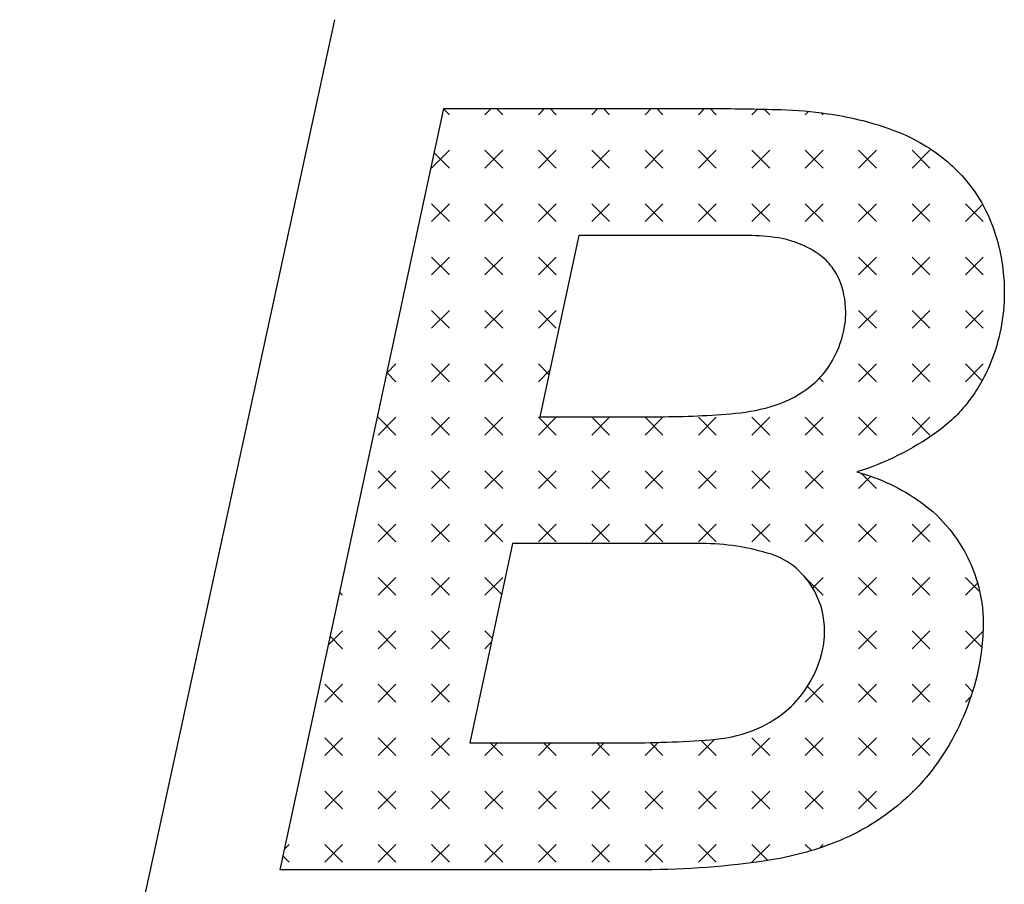
# Model space of a CAD drawing. Units: millimetres. Extents: x -1239 to -942, y -415 to 5.
# Drawn here: x -1024 to -1016, y -376 to -369 of the extents above; entities that cross this region are included whole.
import ezdxf

# ---------------------------------------------------------------- set-up
doc = ezdxf.new("R2010")
doc.units = ezdxf.units.MM
doc.header["$LTSCALE"] = 5
doc.linetypes.add('AUSGEZOGEN', pattern=[0])
doc.layers.add('RAHMENSCHRIFT', color=18, linetype='Continuous')

# ---------------------------------------------------------------- blocks, each defined once
blk = doc.blocks.new('*X1')
at = {"layer": 'RAHMENSCHRIFT', "color": 8, "linetype": 'AUSGEZOGEN', "lineweight": 18}
for p, q in [((-1020.7086, -370.029), (-1020.7523, -369.9853)), ((-1020.4258, -370.029), (-1020.3771, -369.9803)), ((-1020.2844, -370.029), (-1020.3331, -369.9803)), ((-1020.0015, -370.029), (-1019.9528, -369.9803)), ((-1019.8601, -370.029), (-1019.9088, -369.9803)), ((-1019.5773, -370.029), (-1019.5285, -369.9803)), ((-1019.4358, -370.029), (-1019.4846, -369.9803)), ((-1019.153, -370.029), (-1019.1043, -369.9803)), ((-1019.0116, -370.029), (-1019.0603, -369.9803)), ((-1018.7287, -370.029), (-1018.68, -369.9803)), ((-1018.5873, -370.029), (-1018.636, -369.9803)), ((-1018.3045, -370.029), (-1018.2595, -369.984)), ((-1018.1631, -370.029), (-1018.207, -369.9851)), ((-1017.8802, -370.029), (-1017.8538, -370.0025)), ((-1017.7388, -370.029), (-1017.7534, -370.0144)), ((-1020.8501, -370.4532), (-1020.7086, -370.3118)), ((-1020.7086, -370.4532), (-1020.8274, -370.3345)), ((-1020.4258, -370.4532), (-1020.2844, -370.3118)), ((-1020.2844, -370.4532), (-1020.4258, -370.3118)), ((-1020.0015, -370.4532), (-1019.8601, -370.3118)), ((-1019.8601, -370.4532), (-1020.0015, -370.3118)), ((-1019.5773, -370.4532), (-1019.4358, -370.3118)), ((-1019.4358, -370.4532), (-1019.5773, -370.3118)), ((-1019.153, -370.4532), (-1019.0116, -370.3118)), ((-1019.0116, -370.4532), (-1019.153, -370.3118)), ((-1018.7287, -370.4532), (-1018.5873, -370.3118)), ((-1018.5873, -370.4532), (-1018.7287, -370.3118)), ((-1018.3045, -370.4532), (-1018.1631, -370.3118)), ((-1018.1631, -370.4532), (-1018.3045, -370.3118)), ((-1017.8802, -370.4532), (-1017.7388, -370.3118)), ((-1017.7388, -370.4532), (-1017.8802, -370.3118)), ((-1017.4559, -370.4532), (-1017.3145, -370.3118)), ((-1017.3145, -370.4532), (-1017.4559, -370.3118)), ((-1017.0317, -370.4532), (-1016.8903, -370.3118)), ((-1016.8903, -370.4532), (-1017.0317, -370.3118)), ((-1020.8501, -370.8775), (-1020.7086, -370.7361)), ((-1020.7086, -370.8775), (-1020.8501, -370.7361)), ((-1020.4258, -370.8775), (-1020.2844, -370.7361)), ((-1020.2844, -370.8775), (-1020.4258, -370.7361)), ((-1020.0015, -370.8775), (-1019.8601, -370.7361)), ((-1019.8601, -370.8775), (-1020.0015, -370.7361)), ((-1019.5773, -370.8775), (-1019.4358, -370.7361)), ((-1019.4358, -370.8775), (-1019.5773, -370.7361)), ((-1019.153, -370.8775), (-1019.0116, -370.7361)), ((-1019.0116, -370.8775), (-1019.153, -370.7361)), ((-1018.7287, -370.8775), (-1018.5873, -370.7361)), ((-1018.5873, -370.8775), (-1018.7287, -370.7361)), ((-1018.3045, -370.8775), (-1018.1631, -370.7361)), ((-1018.1631, -370.8775), (-1018.3045, -370.7361)), ((-1017.8802, -370.8775), (-1017.7388, -370.7361)), ((-1017.7388, -370.8775), (-1017.8802, -370.7361)), ((-1017.4559, -370.8775), (-1017.3145, -370.7361)), ((-1017.3145, -370.8775), (-1017.4559, -370.7361)), ((-1017.0317, -370.8775), (-1016.8903, -370.7361)), ((-1016.8903, -370.8775), (-1017.0317, -370.7361)), ((-1016.466, -370.8775), (-1016.6074, -370.7361)), ((-1016.6074, -370.8775), (-1016.4718, -370.7418)), ((-1020.8501, -371.3018), (-1020.7086, -371.1603)), ((-1020.7086, -371.3018), (-1020.8501, -371.1603)), ((-1020.4258, -371.3018), (-1020.2844, -371.1603)), ((-1020.2844, -371.3018), (-1020.4258, -371.1603)), ((-1020.0015, -371.3018), (-1019.8601, -371.1603)), ((-1019.8601, -371.3018), (-1020.0015, -371.1603)), ((-1017.7409, -371.1625), (-1017.7388, -371.1603)), ((-1017.4559, -371.3018), (-1017.3145, -371.1603)), ((-1017.3145, -371.3018), (-1017.4559, -371.1603)), ((-1017.0317, -371.3018), (-1016.8903, -371.1603)), ((-1016.8903, -371.3018), (-1017.0317, -371.1603)), ((-1016.6074, -371.3018), (-1016.466, -371.1603)), ((-1016.466, -371.3018), (-1016.6074, -371.1603)), ((-1020.8501, -371.726), (-1020.7086, -371.5846)), ((-1020.7086, -371.726), (-1020.8501, -371.5846)), ((-1020.4258, -371.726), (-1020.2844, -371.5846)), ((-1020.2844, -371.726), (-1020.4258, -371.5846)), ((-1020.0015, -371.726), (-1019.8601, -371.5846)), ((-1019.8601, -371.726), (-1020.0015, -371.5846)), ((-1017.4559, -371.726), (-1017.3145, -371.5846)), ((-1017.3145, -371.726), (-1017.4559, -371.5846)), ((-1017.0317, -371.726), (-1016.8903, -371.5846)), ((-1016.8903, -371.726), (-1017.0317, -371.5846)), ((-1016.6074, -371.726), (-1016.466, -371.5846)), ((-1016.466, -371.726), (-1016.6074, -371.5846)), ((-1021.2027, -372.0787), (-1021.1329, -372.0089)), ((-1020.8501, -372.1503), (-1020.7086, -372.0089)), ((-1020.7086, -372.1503), (-1020.8501, -372.0089)), ((-1020.4258, -372.1503), (-1020.2844, -372.0089)), ((-1020.2844, -372.1503), (-1020.4258, -372.0089)), ((-1019.9172, -372.0932), (-1020.0015, -372.0089)), ((-1017.4559, -372.1503), (-1017.3145, -372.0089)), ((-1017.3145, -372.1503), (-1017.4559, -372.0089)), ((-1017.0317, -372.1503), (-1016.8903, -372.0089)), ((-1016.8903, -372.1503), (-1017.0317, -372.0089)), ((-1016.6074, -372.1503), (-1016.466, -372.0089)), ((-1016.474, -372.1423), (-1016.6074, -372.0089)), ((-1021.1329, -372.1503), (-1021.203, -372.0802)), ((-1020.0015, -372.1503), (-1019.9097, -372.0585)), ((-1017.7388, -372.1503), (-1017.7668, -372.1223)), ((-1021.2743, -372.5746), (-1021.1329, -372.4331)), ((-1021.1329, -372.5746), (-1021.2743, -372.4331)), ((-1020.8501, -372.5746), (-1020.7086, -372.4331)), ((-1020.7086, -372.5746), (-1020.8501, -372.4331)), ((-1020.4258, -372.5746), (-1020.2844, -372.4331)), ((-1020.2844, -372.5746), (-1020.4258, -372.4331)), ((-1020.0015, -372.5746), (-1019.8601, -372.4331)), ((-1019.8601, -372.5746), (-1020.0015, -372.4331)), ((-1019.5773, -372.5746), (-1019.4358, -372.4331)), ((-1019.4358, -372.5746), (-1019.5773, -372.4331)), ((-1019.153, -372.5746), (-1019.0116, -372.4331)), ((-1019.0116, -372.5746), (-1019.153, -372.4331)), ((-1018.7287, -372.5746), (-1018.5873, -372.4331)), ((-1018.5873, -372.5746), (-1018.7287, -372.4331)), ((-1018.3045, -372.5746), (-1018.1631, -372.4331)), ((-1018.1631, -372.5746), (-1018.3045, -372.4331)), ((-1017.8802, -372.5746), (-1017.7388, -372.4331)), ((-1017.7388, -372.5746), (-1017.8802, -372.4331)), ((-1017.4559, -372.5746), (-1017.3145, -372.4331)), ((-1017.3145, -372.5746), (-1017.4559, -372.4331)), ((-1017.0317, -372.5746), (-1016.8903, -372.4331)), ((-1016.8903, -372.5746), (-1017.0317, -372.4331)), ((-1021.2743, -372.9988), (-1021.1329, -372.8574)), ((-1021.1329, -372.9988), (-1021.2743, -372.8574)), ((-1020.8501, -372.9988), (-1020.7086, -372.8574)), ((-1020.7086, -372.9988), (-1020.8501, -372.8574)), ((-1020.4258, -372.9988), (-1020.2844, -372.8574)), ((-1020.2844, -372.9988), (-1020.4258, -372.8574)), ((-1020.0015, -372.9988), (-1019.8601, -372.8574)), ((-1019.8601, -372.9988), (-1020.0015, -372.8574)), ((-1019.5773, -372.9988), (-1019.4358, -372.8574)), ((-1019.4358, -372.9988), (-1019.5773, -372.8574)), ((-1019.153, -372.9988), (-1019.0116, -372.8574)), ((-1019.0116, -372.9988), (-1019.153, -372.8574)), ((-1018.7287, -372.9988), (-1018.5873, -372.8574)), ((-1018.5873, -372.9988), (-1018.7287, -372.8574)), ((-1018.3045, -372.9988), (-1018.1631, -372.8574)), ((-1018.1631, -372.9988), (-1018.3045, -372.8574)), ((-1017.8802, -372.9988), (-1017.7388, -372.8574)), ((-1017.7388, -372.9988), (-1017.8802, -372.8574)), ((-1017.4521, -372.8613), (-1017.4559, -372.8574)), ((-1017.4559, -372.9988), (-1017.3587, -372.9016)), ((-1017.3145, -372.9988), (-1017.437, -372.8763)), ((-1021.2743, -373.4231), (-1021.1329, -373.2817)), ((-1021.1329, -373.4231), (-1021.2743, -373.2817)), ((-1020.8501, -373.4231), (-1020.7086, -373.2817)), ((-1020.7086, -373.4231), (-1020.8501, -373.2817)), ((-1020.4258, -373.4231), (-1020.2844, -373.2817)), ((-1020.2844, -373.4231), (-1020.4258, -373.2817)), ((-1020.0015, -373.4231), (-1019.8601, -373.2817)), ((-1019.8601, -373.4231), (-1020.0015, -373.2817)), ((-1019.5773, -373.4231), (-1019.4358, -373.2817)), ((-1019.4358, -373.4231), (-1019.5773, -373.2817)), ((-1019.153, -373.4231), (-1019.0116, -373.2817)), ((-1019.0116, -373.4231), (-1019.153, -373.2817)), ((-1018.7287, -373.4231), (-1018.5873, -373.2817)), ((-1018.5873, -373.4231), (-1018.7287, -373.2817)), ((-1018.3045, -373.4231), (-1018.1631, -373.2817)), ((-1018.1631, -373.4231), (-1018.3045, -373.2817)), ((-1017.8802, -373.4231), (-1017.7388, -373.2817)), ((-1017.7388, -373.4231), (-1017.8802, -373.2817)), ((-1017.4559, -373.4231), (-1017.3145, -373.2817)), ((-1017.3145, -373.4231), (-1017.4559, -373.2817)), ((-1017.0317, -373.4231), (-1016.8903, -373.2817)), ((-1016.8903, -373.4231), (-1017.0317, -373.2817)), ((-1021.2743, -373.8474), (-1021.1329, -373.7059)), ((-1021.1329, -373.8474), (-1021.2743, -373.7059)), ((-1020.8501, -373.8474), (-1020.7086, -373.7059)), ((-1020.7086, -373.8474), (-1020.8501, -373.7059)), ((-1020.4258, -373.8474), (-1020.2844, -373.7059)), ((-1020.293, -373.8387), (-1020.4258, -373.7059)), ((-1017.7388, -373.8474), (-1017.8802, -373.7059)), ((-1017.8214, -373.7885), (-1017.7388, -373.7059)), ((-1017.4559, -373.8474), (-1017.3145, -373.7059)), ((-1017.3145, -373.8474), (-1017.4559, -373.7059)), ((-1017.0317, -373.8474), (-1016.8903, -373.7059)), ((-1016.8903, -373.8474), (-1017.0317, -373.7059)), ((-1016.4936, -373.8197), (-1016.6074, -373.7059)), ((-1016.6074, -373.8474), (-1016.511, -373.751)), ((-1021.5572, -373.8474), (-1021.5786, -373.8259)), ((-1021.6679, -374.241), (-1021.5572, -374.1302)), ((-1021.2743, -374.2716), (-1021.1329, -374.1302)), ((-1021.1329, -374.2716), (-1021.2743, -374.1302)), ((-1020.8501, -374.2716), (-1020.7086, -374.1302)), ((-1020.7086, -374.2716), (-1020.8501, -374.1302)), ((-1020.3681, -374.1879), (-1020.4258, -374.1302)), ((-1017.4559, -374.2716), (-1017.3145, -374.1302)), ((-1017.3145, -374.2716), (-1017.4559, -374.1302)), ((-1017.0317, -374.2716), (-1016.8903, -374.1302)), ((-1016.8903, -374.2716), (-1017.0317, -374.1302)), ((-1016.4769, -374.2607), (-1016.6074, -374.1302)), ((-1016.6074, -374.2716), (-1016.4676, -374.1318)), ((-1021.5572, -374.2716), (-1021.6538, -374.175)), ((-1020.4258, -374.2716), (-1020.3752, -374.2211)), ((-1017.7388, -374.2716), (-1017.74, -374.2704)), ((-1021.6986, -374.6959), (-1021.5572, -374.5545)), ((-1021.5572, -374.6959), (-1021.6986, -374.5545)), ((-1021.2743, -374.6959), (-1021.1329, -374.5545)), ((-1021.1329, -374.6959), (-1021.2743, -374.5545)), ((-1020.8501, -374.6959), (-1020.7086, -374.5545)), ((-1020.7086, -374.6959), (-1020.8501, -374.5545)), ((-1017.8802, -374.6959), (-1017.7388, -374.5545)), ((-1017.4559, -374.6959), (-1017.3145, -374.5545)), ((-1017.3145, -374.6959), (-1017.4559, -374.5545)), ((-1017.0317, -374.6959), (-1016.8903, -374.5545)), ((-1016.8903, -374.6959), (-1017.0317, -374.5545)), ((-1016.5506, -374.6112), (-1016.6074, -374.5545)), ((-1017.7388, -374.6959), (-1017.8628, -374.5719)), ((-1016.6074, -374.6959), (-1016.5638, -374.6523)), ((-1021.6986, -375.1201), (-1021.5572, -374.9787)), ((-1021.5572, -375.1201), (-1021.6986, -374.9787)), ((-1021.2743, -375.1201), (-1021.1329, -374.9787)), ((-1021.1329, -375.1201), (-1021.2743, -374.9787)), ((-1020.8501, -375.1201), (-1020.7086, -374.9787)), ((-1020.7086, -375.1201), (-1020.8501, -374.9787)), ((-1020.4258, -375.1201), (-1020.3259, -375.0203)), ((-1020.2844, -375.1201), (-1020.3843, -375.0203)), ((-1020.0015, -375.1201), (-1019.9016, -375.0203)), ((-1019.8601, -375.1201), (-1019.96, -375.0203)), ((-1019.5773, -375.1201), (-1019.4774, -375.0203)), ((-1019.4358, -375.1201), (-1019.5357, -375.0203)), ((-1019.153, -375.1201), (-1019.049, -375.0162)), ((-1019.0116, -375.1201), (-1019.1139, -375.0178)), ((-1018.7287, -375.1201), (-1018.6009, -374.9923)), ((-1018.5873, -375.1201), (-1018.7073, -375.0002)), ((-1018.3045, -375.1201), (-1018.1631, -374.9787)), ((-1018.1631, -375.1201), (-1018.3045, -374.9787)), ((-1017.8802, -375.1201), (-1017.7388, -374.9787)), ((-1017.7388, -375.1201), (-1017.8802, -374.9787)), ((-1017.4559, -375.1201), (-1017.3145, -374.9787)), ((-1017.3145, -375.1201), (-1017.4559, -374.9787)), ((-1017.0317, -375.1201), (-1016.8903, -374.9787)), ((-1016.8903, -375.1201), (-1017.0317, -374.9787)), ((-1021.6986, -375.5444), (-1021.5572, -375.403)), ((-1021.5572, -375.5444), (-1021.6986, -375.403)), ((-1021.2743, -375.5444), (-1021.1329, -375.403)), ((-1021.1329, -375.5444), (-1021.2743, -375.403)), ((-1020.8501, -375.5444), (-1020.7086, -375.403)), ((-1020.7086, -375.5444), (-1020.8501, -375.403)), ((-1020.4258, -375.5444), (-1020.2844, -375.403)), ((-1020.2844, -375.5444), (-1020.4258, -375.403)), ((-1020.0015, -375.5444), (-1019.8601, -375.403)), ((-1019.8601, -375.5444), (-1020.0015, -375.403)), ((-1019.5773, -375.5444), (-1019.4358, -375.403)), ((-1019.4358, -375.5444), (-1019.5773, -375.403)), ((-1019.153, -375.5444), (-1019.0116, -375.403)), ((-1019.0116, -375.5444), (-1019.153, -375.403)), ((-1018.7287, -375.5444), (-1018.5873, -375.403)), ((-1018.5873, -375.5444), (-1018.7287, -375.403)), ((-1018.3045, -375.5444), (-1018.1631, -375.403)), ((-1018.1631, -375.5444), (-1018.3045, -375.403)), ((-1017.8802, -375.5444), (-1017.7388, -375.403)), ((-1017.7388, -375.5444), (-1017.8802, -375.403)), ((-1017.4559, -375.5444), (-1017.3145, -375.403)), ((-1017.3145, -375.5444), (-1017.4559, -375.403)), ((-1017.0255, -375.4092), (-1017.0317, -375.403)), ((-1022.0169, -375.8627), (-1021.9814, -375.8273)), ((-1021.6986, -375.9687), (-1021.5572, -375.8273)), ((-1021.5572, -375.9687), (-1021.6986, -375.8273)), ((-1021.2743, -375.9687), (-1021.1329, -375.8273)), ((-1021.1329, -375.9687), (-1021.2743, -375.8273)), ((-1020.8501, -375.9687), (-1020.7086, -375.8273)), ((-1020.7086, -375.9687), (-1020.8501, -375.8273)), ((-1020.4258, -375.9687), (-1020.2844, -375.8273)), ((-1020.2844, -375.9687), (-1020.4258, -375.8273)), ((-1020.0015, -375.9687), (-1019.8601, -375.8273)), ((-1019.8601, -375.9687), (-1020.0015, -375.8273)), ((-1019.5773, -375.9687), (-1019.4358, -375.8273)), ((-1019.4358, -375.9687), (-1019.5773, -375.8273)), ((-1019.153, -375.9687), (-1019.0116, -375.8273)), ((-1019.0116, -375.9687), (-1019.153, -375.8273)), ((-1018.7287, -375.9687), (-1018.5873, -375.8273)), ((-1018.5873, -375.9687), (-1018.7287, -375.8273)), ((-1018.3045, -375.9687), (-1018.1631, -375.8273)), ((-1018.1779, -375.9539), (-1018.3045, -375.8273)), ((-1017.8314, -375.8761), (-1017.8802, -375.8273)), ((-1017.7674, -375.8559), (-1017.7388, -375.8273)), ((-1021.9814, -375.9687), (-1022.0294, -375.9207))]:
    blk.add_line(p, q, dxfattribs=at)

msp = doc.modelspace()

# ---------------------------------------------------------------- linework, layer by layer
at = {"layer": 'RAHMENSCHRIFT', "color": 18, "linetype": 'AUSGEZOGEN', "lineweight": 25}
msp.add_line((-1021.6212, -369.2743), (-1024.1231, -380.8046), dxfattribs=at)
for points in [[(-1022.0525, -376.0283), (-1020.7512, -369.9803), (-1018.6564, -369.9803, -0.006968), (-1018.0736, -369.9884, -0.030711), (-1017.7035, -370.0215, -0.051188), (-1017.2108, -370.1409, -0.048188), (-1016.9384, -370.2679, -0.079753), (-1016.6188, -370.5325, -0.058261), (-1016.4616, -370.7606, -0.052371), (-1016.3577, -371.019, -0.069568), (-1016.2985, -371.442, -0.09736), (-1016.4098, -372.0082, -0.068577), (-1016.585, -372.3105, -0.073045), (-1016.8388, -372.5532, -0.077948), (-1017.4699, -372.867, -0.089493), (-1016.9599, -373.1093, -0.067793), (-1016.732, -373.3249, -0.098896), (-1016.5127, -373.7453, -0.071038), (-1016.4665, -374.0685, -0.059986), (-1016.5174, -374.4914, -0.082548), (-1016.7805, -375.1061, -0.066821), (-1017.0841, -375.4646, -0.090988), (-1017.6474, -375.8126, -0.054753), (-1018.1668, -375.9522, -0.038283), (-1019.1591, -376.0283)], [(-1019.9893, -372.4283), (-1019.0403, -372.4283, 0.022175), (-1018.4347, -372.4014, 0.056404), (-1018.1199, -372.3371, 0.094257), (-1017.8219, -372.1735, 0.071719), (-1017.699, -372.0383, 0.086616), (-1017.5812, -371.7758, 0.062288), (-1017.5585, -371.5943, 0.104279), (-1017.6139, -371.3316, 0.076886), (-1017.6901, -371.2125, 0.072741), (-1017.8014, -371.1182, 0.088527), (-1018.0638, -371.013, 0.042793), (-1018.3045, -370.9901), (-1018.7175, -370.9883), (-1019.6795, -370.9883)], [(-1020.5471, -375.0203), (-1019.3291, -375.0203, 0.018102), (-1018.6325, -374.995, 0.07092), (-1018.3017, -374.9231, 0.087149), (-1018.0318, -374.7652, 0.063979), (-1017.8834, -374.6025, 0.088759), (-1017.7506, -374.3167, 0.064539), (-1017.7265, -374.1308, 0.123684), (-1017.8055, -373.8165, 0.090648), (-1017.9519, -373.6328, 0.103026), (-1018.1496, -373.5218, 0.076726), (-1018.7037, -373.4363), (-1020.2065, -373.4363)]]:
    msp.add_lwpolyline(points, format="xyb", close=True, dxfattribs=at)

# ---------------------------------------------------------------- block references
msp.add_blockref('*X1', (0, 0))

doc.saveas('drawing.dxf')
